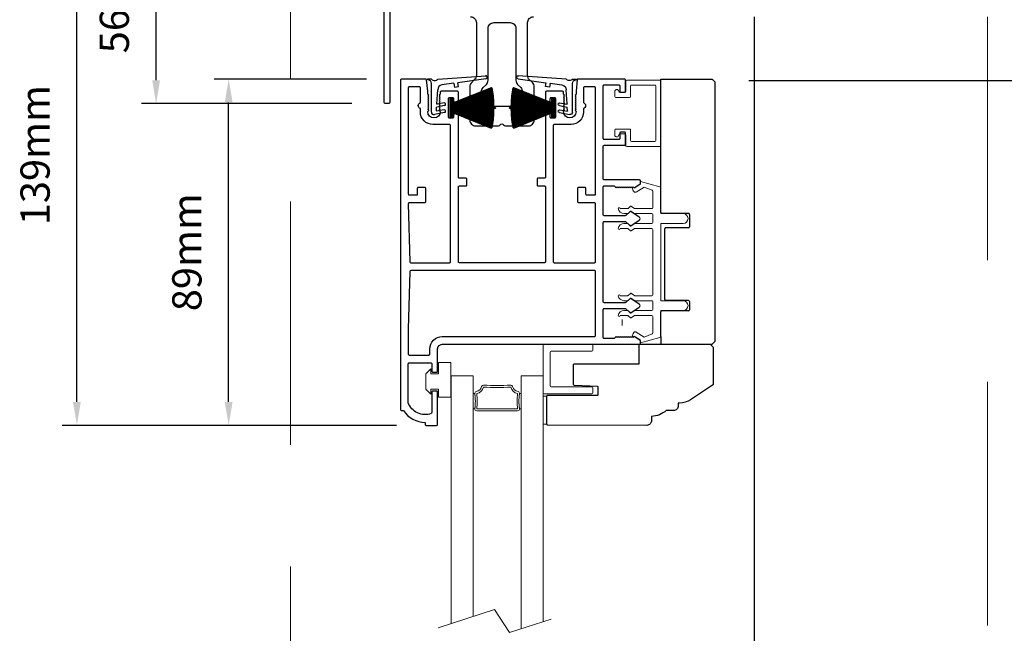
# Model space of a CAD drawing. Extents: x -10318 to 6203, y 3880 to 9300.
# Drawn here: x -9882 to -9629, y 4374 to 4532 of the extents above; entities that cross this region are included whole.
import ezdxf

# ---------------------------------------------------------------- set-up
doc = ezdxf.new("R2010")
doc.units = 0
doc.header["$LTSCALE"] = 250
doc.header["$MEASUREMENT"] = 0
doc.header["$PDMODE"] = 3
doc.header["$PDSIZE"] = -2
doc.linetypes.add('HIDDEN', pattern=[0.375, 0.25, -0.125])
doc.layers.get('0').update_dxf_attribs({"color": 5, "linetype": 'CONTINUOUS', "lineweight": 20})
doc.layers.get('DEFPOINTS').update_dxf_attribs({"color": 2, "linetype": 'CONTINUOUS'})
for name, color, linetype, lineweight in [('1', 1, 'CONTINUOUS', 13), ('2', 2, 'CONTINUOUS', 25), ('6', 6, 'CONTINUOUS', 5), ('Dimensions', 2, 'CONTINUOUS', 25), ('Pocket', 1, 'CONTINUOUS', 13)]:
    doc.layers.add(name, color=color, linetype=linetype, lineweight=lineweight)
for name, color, linetype in [('81020 DOOR PROFILE B', 90, 'CONTINUOUS'), ('81056 Sash', 255, 'CONTINUOUS'), ('81067 Glazing Stop', 255, 'CONTINUOUS'), ('81105 TOP TRACK', 51, 'CONTINUOUS'), ('81126 LONG JAMB CAP', 151, 'CONTINUOUS'), ('END CAP INTERLOCK', 101, 'CONTINUOUS'), ('LS-PW-032 POCKET JAMB TRIM', 35, 'CONTINUOUS'), ('PDF_Geometry', 7, 'CONTINUOUS')]:
    doc.layers.add(name, color=color, linetype=linetype)
doc.styles.add('ROMANS', font='romans')
doc.dimstyles.new('LWDEC', dxfattribs={"dimscale": 3, "dimtxt": 2.5, "dimasz": 2, "dimexe": 1.25, "dimexo": 3, "dimgap": 2, "dimtad": 1, "dimtoh": 1, "dimdec": 0, "dimzin": 11, "dimdsep": 46, "dimtxsty": 'ROMANS', "dimcen": 0, "dimdle": 1.5, "dimazin": 0, "dimtfac": 1, "dimtdec": 0, "dimtix": 1, "dimtmove": 0, "dimatfit": 3, "dimfxl": 0, "dimtzin": 0, "dimarcsym": 0})

# ---------------------------------------------------------------- blocks, each defined once
blk = doc.blocks.new('LS-PW-18 SASH')
for p, q in [((-0.6738, 0), (-0.6738, 0.5187)), ((-0.6738, 0.5187), (-0.6425, 0.55)), ((1.9749, 0.55), (-0.6425, 0.55)), ((1.9749, 0.55), (2.0063, 0.5187)), ((2.0063, 0), (2.0063, 0.5187)), ((0.6837, 0.28), (0.6837, 0.01)), ((0.6938, 0.29), (0.8187, 0.29)), ((0.8287, 0.28), (0.8287, 0.05)), ((1.5637, 0.28), (1.5637, 0.05)), ((1.5738, 0.29), (1.6587, 0.29)), ((1.6688, 0.28), (1.6688, 0.01)), ((0.6737, 0), (-0.6738, 0)), ((1.5537, 0.04), (0.8387, 0.04)), ((1.9284, 0), (1.6787, 0)), ((1.9284, 0), (2.0063, 0))]:
    blk.add_line(p, q)
for centre, start, end in [((0.6938, 0.28), 90, 180), ((0.8187, 0.28), 0, 90), ((1.5738, 0.28), 90, 180), ((1.6587, 0.28), 0, 90), ((0.6737, 0.01), 270, 0), ((0.8387, 0.05), 180, 270), ((1.5537, 0.05), 270, 0), ((1.6787, 0.01), 180, 270)]:
    blk.add_arc(centre, 0.01, start, end)
blk = doc.blocks.new('LS-PP-013 LARGE THERMAL BREAK')
for p, q in [((-0.1207, 1.252), (-0.3175, 1.3059)), ((-0.3175, 1.3059), (-0.3175, 1.286)), ((-0.4025, 1.24), (-0.3925, 1.25)), ((-0.4025, 1.24), (-0.3925, 1.2117)), ((-0.3925, 1.25), (-0.3825, 1.24)), ((-0.3825, 1.24), (-0.3222, 1.2775)), ((-0.3614, 1.1969), (-0.2791, 1.2481)), ((-0.2007, 1.2157), (-0.2791, 1.2481)), ((-0.1925, 1.04), (-0.1925, 1.2058)), ((-0.1125, 1.2421), (-0.1125, 0.98)), ((-0.5225, 1.03), (-0.4451, 1.03)), ((-0.4194, 1.0533), (-0.4451, 1.03)), ((-0.4194, 1.0033), (-0.4451, 0.98)), ((-0.377, 1.03), (-0.4133, 1.0538)), ((-0.377, 0.98), (-0.4133, 1.0038)), ((-0.377, 1.03), (-0.2025, 1.03)), ((-0.4844, 0.98), (-0.4451, 0.98)), ((-0.377, 0.98), (-0.2025, 0.98)), ((-0.1925, 0.97), (-0.1925, 0.89)), ((-0.1925, 0.97), (-0.1925, 0.89)), ((-0.1125, 0.98), (0.1125, 0.98)), ((-0.5225, 0.83), (-0.4495, 0.83)), ((-0.4844, 0.88), (-0.4495, 0.88)), ((-0.4199, 0.8563), (-0.4427, 0.8773)), ((-0.4199, 0.8063), (-0.4427, 0.8273)), ((-0.3795, 0.8784), (-0.4139, 0.8558)), ((-0.3795, 0.8284), (-0.4139, 0.8058)), ((-0.374, 0.88), (-0.2025, 0.88)), ((-0.374, 0.83), (-0.2025, 0.83)), ((-0.1925, 0.82), (-0.1925, 0.16)), ((-0.1925, 0.82), (-0.1925, 0.16)), ((-0.1125, 0.88), (-0.1125, 0.1)), ((-0.1125, 0.88), (0.1125, 0.88)), ((-0.5225, 0.15), (-0.4451, 0.15)), ((-0.4844, 0.1), (-0.4451, 0.1)), ((-0.4194, 0.1733), (-0.4451, 0.15)), ((-0.4194, 0.1233), (-0.4451, 0.1)), ((-0.377, 0.15), (-0.4133, 0.1738)), ((-0.377, 0.1), (-0.4133, 0.1238)), ((-0.377, 0.15), (-0.2025, 0.15)), ((-0.377, 0.1), (-0.2025, 0.1)), ((-0.1125, 0.1), (0.1125, 0.1)), ((-0.4844, 0), (-0.4495, 0)), ((-0.374, 0), (-0.2025, 0)), ((-0.1925, 0.09), (-0.1925, 0.01)), ((-0.1125, 0), (-0.1125, -0.2621)), ((-0.1125, 0), (0.1125, 0)), ((-0.5225, -0.05), (-0.4495, -0.05)), ((-0.4199, -0.0237), (-0.4427, -0.0027)), ((-0.4199, -0.0737), (-0.4427, -0.0527)), ((-0.3795, -0.0016), (-0.4139, -0.0242)), ((-0.3795, -0.0516), (-0.4139, -0.0742)), ((-0.374, -0.05), (-0.2025, -0.05)), ((-0.1925, -0.06), (-0.1925, -0.2258)), ((-0.4025, -0.26), (-0.3925, -0.2317)), ((-0.4025, -0.26), (-0.3925, -0.27)), ((-0.3925, -0.27), (-0.3825, -0.26)), ((-0.3825, -0.26), (-0.3222, -0.2975)), ((-0.3614, -0.2169), (-0.2791, -0.2681)), ((-0.1207, -0.272), (-0.3175, -0.3259)), ((-0.2007, -0.2357), (-0.2791, -0.2681)), ((-0.3175, -0.3259), (-0.3175, -0.306))]:
    blk.add_line(p, q)
for centre, radius, start, end in [((-0.3699, 1.2197), 0.024, 199.47398, 307.448), ((-0.3699, 1.2197), 0.024, 116.37143, 121.9719), ((-0.3275, 1.286), 0.01, 301.90972, 0), ((-0.2025, 1.2058), 0.01, 0, 79.70144), ((-0.1225, 1.2421), 0.01, 360, 79.70144), ((-0.5325, 1.03), 0.01, 0, 180), ((-0.4835, 1.0398), 0.0598, 189.43616, 270.8596), ((-0.416, 1.0496), 0.005, 57.32777, 131.98721), ((-0.416, 0.9996), 0.005, 57.32777, 131.98721), ((-0.2025, 1.04), 0.01, 270, 360), ((-0.2025, 0.97), 0.01, 0, 90), ((0.1125, 0.93), 0.05, 270, 90), ((-0.4835, 0.8202), 0.0598, 89.1404, 170.56384), ((-0.5325, 0.83), 0.01, 180, 0), ((-0.4495, 0.87), 0.01, 47.16274, 90), ((-0.4495, 0.82), 0.01, 47.16274, 90), ((-0.4166, 0.86), 0.005, 228.01279, 302.67223), ((-0.4166, 0.81), 0.005, 228.01279, 302.67223), ((-0.374, 0.87), 0.01, 90, 123.25538), ((-0.374, 0.82), 0.01, 90, 123.25538), ((-0.2025, 0.89), 0.01, 270, 0), ((-0.2025, 0.82), 0.01, 0, 90), ((-0.5325, 0.15), 0.01, 0, 180), ((-0.4835, 0.1598), 0.0598, 189.43616, 270.8596), ((-0.416, 0.1696), 0.005, 57.32777, 131.98721), ((-0.416, 0.1196), 0.005, 57.32777, 131.98721), ((-0.2025, 0.16), 0.01, 270, 360), ((-0.2025, 0.09), 0.01, 0, 90), ((0.1125, 0.05), 0.05, 270, 90), ((-0.4835, -0.0598), 0.0598, 89.1404, 170.56384), ((-0.4495, -0.01), 0.01, 47.16274, 90), ((-0.2025, 0.01), 0.01, 270, 0), ((-0.5325, -0.05), 0.01, 180, 0), ((-0.4495, -0.06), 0.01, 47.16274, 90), ((-0.4166, -0.02), 0.005, 228.01279, 302.67223), ((-0.4166, -0.07), 0.005, 228.01279, 302.67223), ((-0.374, -0.01), 0.01, 90, 123.25538), ((-0.374, -0.06), 0.01, 90, 123.25538), ((-0.2025, -0.06), 0.01, 0, 90), ((-0.3699, -0.2397), 0.024, 52.552, 160.52602), ((-0.3699, -0.2397), 0.024, 238.0281, 243.62857), ((-0.3275, -0.306), 0.01, 0, 58.09028), ((-0.2025, -0.2258), 0.01, 280.29856, 0), ((-0.1225, -0.2621), 0.01, 280.29856, 360)]:
    blk.add_arc(centre, radius, start, end)
blk = doc.blocks.new('LS-PR-001 GLAZING RUBBER')
for p, q in [((-0.1425, 0.32), (-0.1925, 0.27)), ((-0.1425, 0.27), (-0.1425, 0.32)), ((-0.0625, 0.27), (-0.0625, 0.35)), ((0.0625, 0.35), (-0.0625, 0.35)), ((0.0625, 0.35), (0.0625, 0)), ((-0.1925, 0.115), (-0.1925, 0.27)), ((-0.0625, 0.27), (-0.1425, 0.27)), ((-0.1425, 0.065), (-0.1925, 0.115)), ((-0.1425, 0.065), (-0.1425, 0.115)), ((-0.0625, 0.115), (-0.1425, 0.115)), ((-0.0625, 0), (-0.0625, 0.115)), ((0.0625, 0), (-0.0625, 0))]:
    blk.add_line(p, q)
blk = doc.blocks.new('LS-PP-015 GLASS THERMAL BREAK')
for p, q in [((-0.24, 0.5), (0.24, 0.5)), ((-0.25, 0.49), (-0.25, 0.01)), ((-0.18, 0.42), (-0.18, 0.08)), ((-0.17, 0.43), (0.24, 0.43)), ((0.25, 0.49), (0.25, 0.44)), ((-0.24, 0), (0.24, 0)), ((-0.17, 0.07), (0.24, 0.07)), ((0.25, 0.06), (0.25, 0.01))]:
    blk.add_line(p, q)
for centre, start, end in [((-0.24, 0.49), 90, 180), ((0.24, 0.49), 0, 90), ((-0.17, 0.42), 90, 180), ((0.24, 0.44), 270, 0), ((-0.24, 0.01), 180, 270), ((-0.17, 0.08), 180, 270), ((0.24, 0.06), 0, 90), ((0.24, 0.01), 270, 0)]:
    blk.add_arc(centre, 0.01, start, end)
blk = doc.blocks.new('LS-PP-014 SMALL THERMAL BREAK')
for p, q in [((-0.1775, 0.66), (-0.1775, 0.555)), ((-0.1675, 0.67), (0.1675, 0.67)), ((-0.1275, 0.61), (-0.1275, 0.505)), ((-0.1175, 0.62), (0.1175, 0.62)), ((0.1275, 0.61), (0.1275, 0.06)), ((0.1775, 0.66), (0.1775, 0.01)), ((-0.2875, 0.555), (-0.2875, 0.505)), ((-0.2375, 0.545), (-0.1875, 0.545)), ((-0.2275, 0.545), (-0.1875, 0.545)), ((-0.2775, 0.495), (-0.1375, 0.495)), ((-0.2875, 0.115), (-0.2875, 0.165)), ((-0.2775, 0.175), (-0.1375, 0.175)), ((-0.2375, 0.125), (-0.1875, 0.125)), ((-0.2275, 0.125), (-0.1875, 0.125)), ((-0.1775, 0.01), (-0.1775, 0.115)), ((-0.1275, 0.06), (-0.1275, 0.165)), ((-0.1675, 0), (0.1675, 0)), ((-0.1175, 0.05), (0.1175, 0.05))]:
    blk.add_line(p, q)
for centre, radius, start, end in [((-0.1675, 0.66), 0.01, 90, 180), ((-0.1175, 0.61), 0.01, 90, 180), ((0.1175, 0.61), 0.01, 0, 90), ((0.1675, 0.66), 0.01, 360, 90), ((-0.2675, 0.555), 0.02, 0, 180), ((-0.2775, 0.505), 0.01, 180, 270), ((-0.2375, 0.555), 0.01, 180, 270), ((-0.1875, 0.555), 0.01, 270, 360), ((-0.1375, 0.505), 0.01, 270, 0), ((-0.2775, 0.165), 0.01, 90, 180), ((-0.2675, 0.115), 0.02, 180, 0), ((-0.2375, 0.115), 0.01, 90, 180), ((-0.1875, 0.115), 0.01, 0, 90), ((-0.1375, 0.165), 0.01, 0, 90), ((-0.1675, 0.01), 0.01, 180, 270), ((-0.1175, 0.06), 0.01, 180, 270), ((0.1175, 0.06), 0.01, 270, 0), ((0.1675, 0.01), 0.01, 270, 360)]:
    blk.add_arc(centre, radius, start, end)
blk = doc.blocks.new('LS-PR-003 TOP OVERLAP SEAL')
for p, q in [((-0.025, 0.3347), (-0.062, 0.3347)), ((0.04, 0.3347), (0.5239, 0.3673)), ((0.5239, 0.3373), (0.2434, 0.2981)), ((-0.025, 0), (-0.025, 0.2887)), ((0.0298, 0.0841), (0.0383, 0.2266)), ((0.1998, 0.292), (0.0814, 0.2755)), ((0.2021, 0.2903), (0.2073, 0.2527)), ((0.2073, 0.2527), (0.2469, 0.2582)), ((0.2469, 0.2582), (0.2417, 0.2958)), ((0.0255, 0.0127), (0.0277, 0.0491)), ((0.1033, 0.0253), (0.0279, 0.0106)), ((0.1076, 0.0662), (0.0293, 0.0509)), ((0.1033, 0.0959), (0.0322, 0.0821)), ((0.1076, -0.0045), (0.0048, -0.0245))]:
    blk.add_line(p, q)
for centre, radius, start, end in [((-0.0617, 0.3314), 0.00335, 95.26247, 260.49288), ((-0.0644, 0.2887), 0.0394, 0, 86.9009), ((0.0075, 0.3621), 0.0425, 220.11856, 319.88144), ((0.5239, 0.3523), 0.015, 270, 97.70951), ((0.0883, 0.2259), 0.05, 97.95819, 179.2811), ((0.2001, 0.29), 0.002, 7.95819, 97.95819), ((0.2436, 0.2961), 0.002, 97.95819, 187.95819), ((0, 0), 0.025, 179.80842, 281.03647), ((0.0275, 0.0125), 0.002, 176.58086, 281.03647), ((0.0297, 0.049), 0.002, 101.03647, 176.58086), ((0.0318, 0.084), 0.002, 176.58086, 281.03647), ((0.1033, 0.0808), 0.0152, 286.41098, 90), ((0.1033, 0.0101), 0.0152, 286.41098, 90)]:
    blk.add_arc(centre, radius, start, end)
blk = doc.blocks.new('*D969')
at = {"layer": '2', "color": 0, "lineweight": -2}
for p, q in [((-9792.82, 4516.45), (-9831.92, 4516.45)), ((-9828.17, 4433.55), (-9828.17, 4510.45)), ((-9786.47, 4427.55), (-9831.92, 4427.55))]:
    blk.add_line(p, q, dxfattribs=at)
at = {"layer": '2', "color": 0}
for points in [[(-9829.17, 4510.45), (-9827.17, 4510.45), (-9828.17, 4516.45)], [(-9829.17, 4433.55), (-9827.17, 4433.55), (-9828.17, 4427.55)]]:
    blk.add_solid(points, dxfattribs=at)
at = {"layer": 'DEFPOINTS', "color": 0}
for p in [(-9828.17, 4516.45), (-9783.82, 4516.45), (-9777.47, 4427.55)]:
    blk.add_point(p, dxfattribs=at)
at = {"layer": '2', "color": 0, "insert": (-9837.92, 4472), "char_height": 7.5, "attachment_point": 5, "rotation": 90, "style": 'ROMANS'}
blk.add_mtext('89mm', dxfattribs=at)
blk = doc.blocks.new('*D970')
at = {"layer": '2', "color": 0, "lineweight": -2}
for p, q in [((-9796.54, 4566.27), (-9850.54, 4566.27)), ((-9846.79, 4516.16), (-9846.79, 4560.27)), ((-9796.54, 4510.16), (-9850.54, 4510.16))]:
    blk.add_line(p, q, dxfattribs=at)
at = {"layer": '2', "color": 0}
for points in [[(-9847.79, 4560.27), (-9845.79, 4560.27), (-9846.79, 4566.27)], [(-9847.79, 4516.16), (-9845.79, 4516.16), (-9846.79, 4510.16)]]:
    blk.add_solid(points, dxfattribs=at)
at = {"layer": 'DEFPOINTS', "color": 0}
for p in [(-9846.79, 4566.27), (-9787.54, 4566.27), (-9787.54, 4510.16)]:
    blk.add_point(p, dxfattribs=at)
at = {"layer": '2', "color": 0, "insert": (-9856.54, 4538.22), "char_height": 7.5, "attachment_point": 5, "rotation": 90, "style": 'ROMANS'}
blk.add_mtext('56mm', dxfattribs=at)
blk = doc.blocks.new('*D972')
at = {"layer": '2', "color": 0, "lineweight": -2}
for p, q in [((-9796.29, 4566.27), (-9870.87, 4566.27)), ((-9867.12, 4433.55), (-9867.12, 4560.27)), ((-9785.14, 4427.55), (-9870.87, 4427.55))]:
    blk.add_line(p, q, dxfattribs=at)
at = {"layer": '2', "color": 0}
for points in [[(-9868.12, 4560.27), (-9866.12, 4560.27), (-9867.12, 4566.27)], [(-9868.12, 4433.55), (-9866.12, 4433.55), (-9867.12, 4427.55)]]:
    blk.add_solid(points, dxfattribs=at)
at = {"layer": 'DEFPOINTS', "color": 0}
for p in [(-9867.12, 4566.27), (-9787.29, 4566.27), (-9776.14, 4427.55)]:
    blk.add_point(p, dxfattribs=at)
at = {"layer": '2', "color": 0, "insert": (-9876.87, 4496.91), "char_height": 7.5, "attachment_point": 5, "rotation": 90, "style": 'ROMANS'}
blk.add_mtext('139mm', dxfattribs=at)
blk = doc.blocks.new('*D975')
at = {"layer": '2', "color": 0, "lineweight": -2}
for p, q in [((-9551.65, 4538.45), (-9551.65, 4544.45)), ((-9590.77, 4532.45), (-9547.9, 4532.45)), ((-9551.65, 4516.05), (-9551.65, 4532.45)), ((-9694.71, 4516.05), (-9547.9, 4516.05)), ((-9551.65, 4510.05), (-9551.65, 4504.05))]:
    blk.add_line(p, q, dxfattribs=at)
at = {"layer": '2', "color": 0}
for points in [[(-9552.65, 4538.45), (-9550.65, 4538.45), (-9551.65, 4532.45)], [(-9552.65, 4510.05), (-9550.65, 4510.05), (-9551.65, 4516.05)]]:
    blk.add_solid(points, dxfattribs=at)
at = {"layer": 'DEFPOINTS', "color": 0}
for p in [(-9599.77, 4532.45), (-9551.65, 4532.45), (-9703.71, 4516.05)]:
    blk.add_point(p, dxfattribs=at)
at = {"layer": '2', "color": 0, "insert": (-9561.4, 4524.25), "char_height": 7.5, "attachment_point": 5, "rotation": 90, "style": 'ROMANS'}
blk.add_mtext('16mm', dxfattribs=at)
blk = doc.blocks.new('*D977')
at = {"layer": '2', "color": 0, "lineweight": -2}
for p, q in [((-9597.12, 4566.1), (-9458.98, 4566.1)), ((-9462.73, 4191.72), (-9462.73, 4560.1)), ((-9710.21, 4185.72), (-9458.98, 4185.72))]:
    blk.add_line(p, q, dxfattribs=at)
at = {"layer": '2', "color": 0}
for points in [[(-9463.73, 4560.1), (-9461.73, 4560.1), (-9462.73, 4566.1)], [(-9463.73, 4191.72), (-9461.73, 4191.72), (-9462.73, 4185.72)]]:
    blk.add_solid(points, dxfattribs=at)
at = {"layer": 'DEFPOINTS', "color": 0}
for p in [(-9606.12, 4566.1), (-9462.73, 4566.1), (-9719.21, 4185.72)]:
    blk.add_point(p, dxfattribs=at)
at = {"layer": '2', "color": 0, "insert": (-9473.73, 4380.01), "char_height": 7.5, "attachment_point": 5, "rotation": 90, "style": 'ROMANS'}
blk.add_mtext('System Height', dxfattribs=at)
blk = doc.blocks.new('*D978')
at = {"layer": '2', "color": 0, "lineweight": -2}
for p, q in [((-9590.77, 4578.8), (-9425.49, 4578.8)), ((-9429.24, 4179.02), (-9429.24, 4572.8)), ((-9648.39, 4173.02), (-9425.49, 4173.02))]:
    blk.add_line(p, q, dxfattribs=at)
at = {"layer": '2', "color": 0}
for points in [[(-9430.24, 4572.8), (-9428.24, 4572.8), (-9429.24, 4578.8)], [(-9430.24, 4179.02), (-9428.24, 4179.02), (-9429.24, 4173.02)]]:
    blk.add_solid(points, dxfattribs=at)
at = {"layer": 'DEFPOINTS', "color": 0}
for p in [(-9599.77, 4578.8), (-9429.24, 4578.8), (-9657.39, 4173.02)]:
    blk.add_point(p, dxfattribs=at)
at = {"layer": '2', "color": 0, "insert": (-9440.24, 4380.1), "char_height": 7.5, "attachment_point": 5, "rotation": 90, "style": 'ROMANS'}
blk.add_mtext('Rough Opening', dxfattribs=at)
blk = doc.blocks.new('pile')
at = {"layer": 'PDF_Geometry', "color": 7, "lineweight": 50}
blk.add_lwpolyline([(7.42, 15.41), (6.9, 15.41), (6.9, 15.92), (6.85, 15.92), (6.85, 15.41), (6.34, 15.41), (5.83, 15.4), (5.32, 15.37), (4.81, 15.34), (4.3, 15.29), (3.79, 15.24), (3.29, 15.17), (2.78, 15.09), (2.28, 15.02), (1.78, 14.91), (5.78, 5.02), (4.53, 5.02), (4.53, 4.41), (9.23, 4.41), (9.23, 5.02), (7.98, 5.02), (11.98, 14.91), (11.48, 15.02), (10.98, 15.09), (10.47, 15.17), (9.97, 15.24), (9.46, 15.29), (8.95, 15.34), (8.44, 15.37), (7.93, 15.4)], close=True, dxfattribs=at)
at = {"layer": 'PDF_Geometry', "color": 8, "lineweight": 18}
for points in [[(3.23, 11.33), (3.23, 15.16)], [(3.39, 10.94), (3.39, 15.18)], [(3.54, 10.55), (3.54, 15.19)], [(3.7, 10.16), (3.7, 15.22)], [(3.86, 9.76), (3.86, 15.24)], [(4.02, 9.37), (4.02, 15.26)], [(4.18, 8.97), (4.18, 15.27)], [(4.34, 8.58), (4.34, 15.3)], [(4.5, 8.18), (4.5, 15.3)], [(4.66, 7.79), (4.66, 15.32)], [(4.81, 7.4), (4.81, 15.33)], [(4.97, 7.01), (4.97, 15.34)], [(5.13, 6.62), (5.13, 15.36)], [(5.29, 6.23), (5.29, 15.36)], [(5.45, 5.83), (5.45, 15.37)], [(5.61, 5.44), (5.61, 15.39)], [(5.77, 5.05), (5.77, 15.39)], [(5.93, 5.02), (5.93, 15.4)], [(6.08, 5.02), (6.08, 15.4)], [(6.24, 5.02), (6.24, 15.4)], [(6.4, 5.02), (6.4, 15.41)], [(6.56, 5.02), (6.56, 15.41)], [(6.72, 5.02), (6.72, 15.41)], [(6.88, 5.02), (6.88, 15.41)], [(7.04, 5.02), (7.04, 15.41)], [(7.2, 5.02), (7.2, 15.41)], [(7.35, 5.02), (7.35, 15.41)], [(7.51, 5.02), (7.51, 15.4)], [(7.67, 5.02), (7.67, 15.4)], [(7.83, 5.02), (7.83, 15.4)], [(7.99, 5.05), (7.99, 15.39)], [(8.15, 5.44), (8.15, 15.39)], [(8.31, 5.83), (8.31, 15.37)], [(8.47, 6.23), (8.47, 15.36)], [(8.62, 6.62), (8.62, 15.36)], [(8.78, 7.01), (8.78, 15.34)], [(8.94, 7.4), (8.94, 15.33)], [(9.1, 7.79), (9.1, 15.32)], [(9.26, 8.18), (9.26, 15.3)], [(9.42, 8.58), (9.42, 15.3)], [(9.58, 8.97), (9.58, 15.27)], [(9.74, 9.37), (9.74, 15.26)], [(9.89, 9.76), (9.89, 15.24)], [(10.05, 10.16), (10.05, 15.22)], [(10.21, 10.55), (10.21, 15.19)], [(10.37, 10.94), (10.37, 15.18)], [(10.53, 11.33), (10.53, 15.16)], [(1.8, 14.86), (1.8, 14.92)], [(1.96, 14.47), (1.96, 14.95)], [(2.12, 14.08), (2.12, 14.97)], [(2.27, 13.69), (2.27, 15.01)], [(2.43, 13.3), (2.43, 15.03)], [(2.59, 12.91), (2.59, 15.06)], [(2.75, 12.51), (2.75, 15.08)], [(2.91, 12.12), (2.91, 15.11)], [(3.07, 11.73), (3.07, 15.14)], [(10.69, 11.73), (10.69, 15.14)], [(10.85, 12.12), (10.85, 15.11)], [(11.01, 12.51), (11.01, 15.08)], [(11.16, 12.91), (11.16, 15.06)], [(11.32, 13.3), (11.32, 15.03)], [(11.48, 13.69), (11.48, 15.01)], [(11.65, 14.08), (11.65, 14.97)], [(11.8, 14.47), (11.8, 14.95)], [(11.96, 14.86), (11.96, 14.92)]]:
    blk.add_lwpolyline(points, dxfattribs=at)
at = {"layer": 'PDF_Geometry', "color": 7, "lineweight": 25}
for points in [[(6.85, 15.41), (6.9, 15.41)], [(5.78, 5.02), (7.98, 5.02)]]:
    blk.add_lwpolyline(points, dxfattribs=at)
at = {"layer": 'PDF_Geometry', "color": 7, "lineweight": 18}
for points in [[(4.53, 4.7), (4.81, 4.41), (5.41, 5.02)], [(4.53, 4.52), (4.63, 4.41), (5.23, 5.02)], [(4.53, 4.44), (4.54, 4.41), (5.14, 5.02)], [(4.53, 4.49), (5.05, 5.02)], [(4.53, 4.58), (4.96, 5.02)], [(4.53, 4.68), (4.87, 5.02)], [(4.53, 4.76), (4.79, 5.02)], [(4.53, 4.85), (4.69, 5.02)], [(4.53, 4.95), (4.6, 5.02)], [(5.08, 4.41), (4.53, 4.97)], [(5, 4.41), (4.53, 4.88)], [(4.9, 4.41), (4.53, 4.8)], [(4.73, 4.41), (4.53, 4.62)], [(5.18, 4.41), (4.57, 5.02)], [(5.27, 4.41), (4.67, 5.02)], [(4.72, 4.41), (5.32, 5.02)], [(5.35, 4.41), (4.75, 5.02)], [(5.45, 4.41), (4.85, 5.02)], [(4.9, 4.41), (5.5, 5.02)], [(4.94, 5.02), (5.53, 4.41), (6.13, 5.02)], [(4.99, 4.41), (5.59, 5.02)], [(5.02, 5.02), (5.62, 4.41), (6.22, 5.02)], [(5.07, 4.41), (5.68, 5.02)], [(5.12, 5.02), (5.71, 4.41), (6.31, 5.02)], [(5.17, 4.41), (5.77, 5.02)], [(5.2, 5.02), (5.8, 4.41), (6.39, 5.02)], [(5.26, 4.41), (5.86, 5.02)], [(5.9, 4.41), (5.29, 5.02)], [(5.34, 4.41), (5.95, 5.02)], [(5.38, 5.02), (5.98, 4.41), (6.57, 5.02)], [(5.44, 4.41), (6.04, 5.02)], [(6.07, 4.41), (5.47, 5.02)], [(6.17, 4.41), (5.56, 5.02)], [(6.25, 4.41), (5.65, 5.02)], [(6.34, 4.41), (5.74, 5.02)], [(6.44, 4.41), (5.84, 5.02)], [(5.89, 4.41), (6.49, 5.02)], [(6.52, 4.41), (5.92, 5.02)], [(6.61, 4.41), (6.01, 5.02)], [(6.06, 4.41), (6.67, 5.02)], [(6.11, 5.02), (6.7, 4.41), (7.3, 5.02)], [(6.16, 4.41), (6.76, 5.02)], [(6.79, 4.41), (6.19, 5.02)], [(6.24, 4.41), (6.84, 5.02)], [(6.28, 5.02), (6.88, 4.41), (7.48, 5.02)], [(6.34, 4.41), (6.94, 5.02)], [(6.37, 5.02), (6.97, 4.41), (7.56, 5.02)], [(6.43, 4.41), (7.03, 5.02)], [(6.46, 5.02), (7.06, 4.41), (7.66, 5.02)], [(6.51, 4.41), (7.11, 5.02)], [(6.55, 5.02), (7.15, 4.41), (7.74, 5.02)], [(6.61, 4.41), (7.21, 5.02)], [(7.24, 4.41), (6.64, 5.02)], [(6.73, 5.02), (7.33, 4.41), (7.92, 5.02)], [(6.78, 4.41), (7.39, 5.02)], [(7.42, 4.41), (6.82, 5.02)], [(7.51, 4.41), (6.91, 5.02)], [(7.6, 4.41), (7, 5.02)], [(7.69, 4.41), (7.09, 5.02)], [(7.78, 4.41), (7.18, 5.02)], [(7.23, 4.41), (7.83, 5.02)], [(7.87, 4.41), (7.27, 5.02)], [(7.96, 4.41), (7.36, 5.02)], [(7.41, 4.41), (8.01, 5.02)], [(7.45, 5.02), (8.05, 4.41), (8.65, 5.02)], [(7.5, 4.41), (8.11, 5.02)], [(8.14, 4.41), (7.54, 5.02)], [(7.59, 4.41), (8.2, 5.02)], [(7.63, 5.02), (8.22, 4.41), (8.83, 5.02)], [(7.68, 4.41), (8.28, 5.02)], [(7.72, 5.02), (8.32, 4.41), (8.91, 5.02)], [(7.78, 4.41), (8.38, 5.02)], [(8.41, 4.41), (7.81, 5.02)], [(7.86, 4.41), (8.47, 5.02)], [(7.89, 5.02), (8.49, 4.41), (9.09, 5.02)], [(7.95, 4.41), (8.55, 5.02)], [(8.59, 4.41), (7.99, 5.02)], [(8.68, 4.41), (8.07, 5.02)], [(8.13, 4.41), (8.73, 5.02)], [(8.77, 4.41), (8.16, 5.02)], [(8.86, 4.41), (8.26, 5.02)], [(8.95, 4.41), (8.35, 5.02)], [(8.4, 4.41), (9, 5.02)], [(9.04, 4.41), (8.44, 5.02)], [(9.13, 4.41), (8.53, 5.02)], [(8.58, 4.41), (9.18, 5.02)], [(8.62, 5.02), (9.21, 4.41), (9.23, 4.44)], [(8.67, 4.41), (9.23, 4.97)], [(9.23, 4.49), (8.71, 5.02)], [(8.76, 4.41), (9.23, 4.88)], [(9.23, 4.58), (8.8, 5.02)], [(8.85, 4.41), (9.23, 4.8)], [(9.23, 4.68), (8.88, 5.02)], [(8.94, 4.41), (9.23, 4.7)], [(9.23, 4.76), (8.98, 5.02)], [(9.03, 4.41), (9.23, 4.62)], [(9.23, 4.85), (9.06, 5.02)], [(9.12, 4.41), (9.23, 4.52)], [(9.23, 4.95), (9.16, 5.02)]]:
    blk.add_lwpolyline(points, dxfattribs=at)
at = {"layer": 'PDF_Geometry', "color": 7, "lineweight": 25}
blk.add_lwpolyline([(9.23, 5.02), (9.23, 4.41), (4.53, 4.41), (4.53, 5.02)], close=True, dxfattribs=at)

msp = doc.modelspace()

# ---------------------------------------------------------------- linework, layer by layer
msp.add_line((-9727.21, 4453.15), (-9727.21, 4454.68))
for points in [[(-9764.96, 4432.33, 0.021713), (-9764.9, 4432.92, 0.015514), (-9764.87, 4433.75, 0.015514), (-9764.9, 4434.57, 0.021713), (-9764.96, 4435.16, 0.07601), (-9765.1, 4435.69, 0.241088), (-9765.17, 4435.75), (-9765.42, 4435.75), (-9765.42, 4431.75), (-9765.17, 4431.75, 0.248457), (-9765.1, 4431.8, 0.078354)], [(-9753.6, 4432.33, -0.021713), (-9753.66, 4432.92, -0.015514), (-9753.69, 4433.75, -0.015514), (-9753.66, 4434.57, -0.021713), (-9753.6, 4435.16, -0.07601), (-9753.46, 4435.69, -0.241088), (-9753.39, 4435.75), (-9753.14, 4435.75), (-9753.14, 4431.75), (-9753.39, 4431.75, -0.248457), (-9753.46, 4431.8, -0.078354)]]:
    msp.add_lwpolyline(points, format="xyb", close=True)
msp.add_lwpolyline([(-9774.43, 4375.56), (-9759.92, 4380.3), (-9756.12, 4374.32), (-9745.42, 4377.81)])
at = {"layer": '1'}
for points in [[(-9765.42, 4378.5), (-9765.42, 4440.25), (-9771.12, 4440.25), (-9771.12, 4376.64)], [(-9747.44, 4377.15), (-9747.44, 4440.25), (-9753.14, 4440.25), (-9753.14, 4375.29)]]:
    msp.add_lwpolyline(points, dxfattribs=at)
msp.add_lwpolyline([(-9764.87, 4433.75, -0.039487), (-9765.02, 4431.85, 0.461245), (-9764.53, 4431.27), (-9754.03, 4431.27, 0.461245), (-9753.54, 4431.85, -0.039487), (-9753.69, 4433.75, -0.039487), (-9753.54, 4435.64, 0.400248), (-9753.93, 4436.21, -0.282264), (-9755.3, 4437.5, 0.354809), (-9755.81, 4437.87, -0.028808), (-9762.75, 4437.87, 0.354809), (-9763.26, 4437.5, -0.282264), (-9764.63, 4436.21, 0.400248), (-9765.02, 4435.64, -0.014838), (-9764.93, 4434.93)], format="xyb", dxfattribs=at)
msp.add_lwpolyline([(-9764.53, 4431.77), (-9754.03, 4431.77, -0.079097), (-9754.03, 4435.72, -0.282264), (-9755.78, 4437.37, -0.028808), (-9762.78, 4437.37, -0.282264), (-9764.53, 4435.72, -0.079097)], format="xyb", close=True, dxfattribs=at)
at = {"layer": '6'}
msp.add_lwpolyline([(-9746.54, 4435.06), (-9747.44, 4435.03), (-9747.44, 4427.81), (-9746.54, 4427.83)], close=True, dxfattribs=at)
at = {"layer": '81020 DOOR PROFILE B'}
for points in [[(-9726.57, 4499.45, 0.414214), (-9726.32, 4499.7), (-9726.32, 4502.6, 0.414214), (-9726.57, 4502.85), (-9727.57, 4502.85, 0.414214), (-9727.82, 4502.6), (-9727.82, 4501.2, -0.414214), (-9728.07, 4500.95), (-9731.79, 4500.95, -0.414214), (-9732.04, 4501.2), (-9732.04, 4514.7, -0.414214), (-9731.79, 4514.95), (-9728.07, 4514.95, -0.414214), (-9727.82, 4514.7), (-9727.82, 4513.3, 0.414214), (-9727.57, 4513.05), (-9726.57, 4513.05, 0.414214), (-9726.32, 4513.3), (-9726.32, 4516.2, 0.414214), (-9726.57, 4516.45), (-9738.5, 4516.45, 0.384866), (-9738.74, 4516.23), (-9739.04, 4513.31), (-9739.04, 4512.6), (-9739.29, 4512.35), (-9739.04, 4512.1), (-9739.29, 4511.85), (-9739.04, 4511.6), (-9739.29, 4511.35), (-9739.04, 4511.1), (-9739.29, 4510.85), (-9739.04, 4510.6), (-9739.29, 4510.35), (-9739.04, 4510.1), (-9739.29, 4509.85), (-9739.04, 4509.6), (-9739.29, 4509.35), (-9739.04, 4509.1), (-9739.29, 4508.85), (-9739.04, 4508.6), (-9739.29, 4508.35), (-9739.04, 4508.1, -1), (-9742.24, 4508.1), (-9741.99, 4508.35), (-9742.24, 4508.6), (-9741.99, 4508.85), (-9742.24, 4509.1), (-9741.99, 4509.35), (-9742.24, 4509.6), (-9741.99, 4509.85), (-9742.24, 4510.1), (-9741.99, 4510.35), (-9742.24, 4510.6), (-9741.99, 4510.85), (-9742.24, 4511.1), (-9741.99, 4511.35), (-9742.24, 4511.6), (-9741.99, 4511.85), (-9742.24, 4512.1), (-9741.99, 4512.35), (-9742.24, 4512.6), (-9742.24, 4513.06, 0.414214), (-9742.49, 4513.31), (-9746.63, 4513.31, 0.414214), (-9746.88, 4513.06), (-9746.88, 4510.86, 0.414214), (-9746.63, 4510.61), (-9745.89, 4510.61, 0.414214), (-9745.64, 4510.86), (-9745.64, 4511.46, -0.414214), (-9745.39, 4511.71), (-9744.59, 4511.71, -0.414214), (-9744.34, 4511.46), (-9744.34, 4506.65, -0.414214), (-9744.59, 4506.4), (-9745.39, 4506.4, -0.414214), (-9745.64, 4506.65), (-9745.64, 4507.25, 0.414214), (-9745.89, 4507.5), (-9746.63, 4507.5, 0.414214), (-9746.88, 4507.25), (-9746.88, 4491.25, -0.414214), (-9747.13, 4491), (-9748.79, 4491, 0.414214), (-9749.04, 4490.75), (-9749.04, 4489.25, 0.414214), (-9748.79, 4489), (-9747.13, 4489, -0.414214), (-9746.88, 4488.75), (-9746.88, 4469.55, -0.414214), (-9747.13, 4469.3), (-9768.98, 4469.3, -0.414214), (-9769.23, 4469.55), (-9769.23, 4488.75, -0.414214), (-9768.98, 4489), (-9767.32, 4489, 0.414214), (-9767.07, 4489.25), (-9767.07, 4490.75, 0.414214), (-9767.32, 4491), (-9768.98, 4491, -0.414214), (-9769.23, 4491.25), (-9769.23, 4507.25, 0.414214), (-9769.48, 4507.5), (-9770.23, 4507.5, 0.414214), (-9770.48, 4507.25), (-9770.48, 4506.65, -0.414214), (-9770.73, 4506.4), (-9771.53, 4506.4, -0.414214), (-9771.78, 4506.65), (-9771.78, 4511.46, -0.414214), (-9771.53, 4511.71), (-9770.73, 4511.71, -0.414214), (-9770.48, 4511.46), (-9770.48, 4510.86, 0.414214), (-9770.23, 4510.61), (-9769.48, 4510.61, 0.414214), (-9769.23, 4510.86), (-9769.23, 4513.06, 0.414214), (-9769.48, 4513.31), (-9773.63, 4513.31, 0.414214), (-9773.88, 4513.06), (-9773.88, 4512.6), (-9774.13, 4512.35), (-9773.88, 4512.1), (-9774.13, 4511.85), (-9773.88, 4511.6), (-9774.13, 4511.35), (-9773.88, 4511.1), (-9774.13, 4510.85), (-9773.88, 4510.6), (-9774.13, 4510.35), (-9773.88, 4510.1), (-9774.13, 4509.85), (-9773.88, 4509.6), (-9774.13, 4509.35), (-9773.88, 4509.1), (-9774.13, 4508.85), (-9773.88, 4508.6), (-9774.13, 4508.35), (-9773.88, 4508.1, -1), (-9777.08, 4508.1), (-9776.83, 4508.35), (-9777.08, 4508.6), (-9776.83, 4508.85), (-9777.08, 4509.1), (-9776.83, 4509.35), (-9777.08, 4509.6), (-9776.83, 4509.85), (-9777.08, 4510.1), (-9776.83, 4510.35), (-9777.08, 4510.6), (-9776.83, 4510.85), (-9777.08, 4511.1), (-9776.83, 4511.35), (-9777.08, 4511.6), (-9776.83, 4511.85), (-9777.08, 4512.1), (-9776.83, 4512.35), (-9777.08, 4512.6), (-9777.08, 4513.31), (-9777.38, 4516.23, 0.384866), (-9777.62, 4516.45), (-9783.83, 4516.45, 0.414214), (-9784.08, 4516.2), (-9784.08, 4431.6, 0.414214), (-9783.83, 4431.35), (-9783.31, 4431.35, 0.260412), (-9777.75, 4428.3), (-9777.75, 4427.8, 0.414214), (-9777.5, 4427.55), (-9774.8, 4427.55, 0.414214), (-9774.55, 4427.8), (-9774.55, 4436.1, 0.414214), (-9774.8, 4436.35), (-9775.8, 4436.35, 0.414214), (-9776.05, 4436.1), (-9776.05, 4430.82, -0.312101), (-9776.22, 4430.59, -0.424167), (-9782.07, 4433.36, -0.081895), (-9782.08, 4433.44), (-9782.08, 4443.35, -0.414214), (-9781.83, 4443.6), (-9776.3, 4443.6, -0.414214), (-9776.05, 4443.35), (-9776.05, 4441.45, 0.414214), (-9775.8, 4441.2), (-9774.8, 4441.2, 0.414214), (-9774.55, 4441.45), (-9774.55, 4447.18, -0.414214), (-9773.38, 4448.35), (-9722.76, 4448.35, 0.414214), (-9722.51, 4448.6), (-9722.51, 4449.18, 0.258618), (-9722.63, 4449.39), (-9724.16, 4450.35), (-9724.42, 4450.1), (-9724.67, 4450.35), (-9724.93, 4450.1), (-9725.18, 4450.35), (-9725.44, 4450.1), (-9725.69, 4450.35), (-9725.95, 4450.1), (-9726.21, 4450.35), (-9726.46, 4450.1), (-9726.72, 4450.35), (-9726.97, 4450.1), (-9727.23, 4450.35), (-9727.48, 4450.1), (-9727.74, 4450.35), (-9727.99, 4450.1), (-9728.25, 4450.35), (-9728.51, 4450.1), (-9728.76, 4450.35), (-9729.25, 4449.85), (-9731.79, 4449.85, -0.414214), (-9732.04, 4450.1), (-9732.04, 4457.29, -0.414214), (-9731.79, 4457.54), (-9726.46, 4457.54, -0.180829), (-9726.3, 4457.48), (-9725.11, 4456.44, 0.339454), (-9724.96, 4456.43), (-9722.83, 4457.87, 0.531709), (-9722.83, 4458.7), (-9724.96, 4460.14, 0.339454), (-9725.11, 4460.13), (-9726.3, 4459.1, -0.180829), (-9726.46, 4459.04), (-9731.79, 4459.04, -0.414214), (-9732.04, 4459.29), (-9732.04, 4479.62, -0.414214), (-9731.79, 4479.87), (-9726.46, 4479.87, -0.180829), (-9726.3, 4479.81), (-9725.11, 4478.77, 0.339454), (-9724.96, 4478.76), (-9722.83, 4480.2, 0.531709), (-9722.83, 4481.03), (-9724.96, 4482.47, 0.339454), (-9725.11, 4482.46), (-9726.3, 4481.43, -0.180829), (-9726.46, 4481.37), (-9731.79, 4481.37, -0.414214), (-9732.04, 4481.62), (-9732.04, 4488.8, -0.414214), (-9731.79, 4489.05), (-9729.25, 4489.05), (-9728.76, 4488.55), (-9728.51, 4488.8), (-9728.25, 4488.55), (-9727.99, 4488.8), (-9727.74, 4488.55), (-9727.48, 4488.8), (-9727.23, 4488.55), (-9726.97, 4488.8), (-9726.72, 4488.55), (-9726.46, 4488.8), (-9726.21, 4488.55), (-9725.95, 4488.8), (-9725.69, 4488.55), (-9725.44, 4488.8), (-9725.18, 4488.55), (-9724.93, 4488.8), (-9724.67, 4488.55), (-9724.42, 4488.8), (-9724.16, 4488.55), (-9722.63, 4489.51, 0.258618), (-9722.51, 4489.72), (-9722.51, 4490.3, 0.414214), (-9722.76, 4490.55), (-9731.79, 4490.55, -0.414214), (-9732.04, 4490.8), (-9732.04, 4499.2, -0.414214), (-9731.79, 4499.45)], [(-9775.8, 4504.8, -0.414214), (-9778.98, 4507.98), (-9778.98, 4508.88, -0.683303), (-9778.98, 4510.42), (-9778.98, 4514.2, 0.414214), (-9779.23, 4514.45), (-9781.83, 4514.45, 0.414214), (-9782.08, 4514.2), (-9782.08, 4486.95, 0.414214), (-9781.83, 4486.7), (-9779.93, 4486.7, 0.414214), (-9779.68, 4486.95), (-9779.68, 4488.45, -0.414214), (-9779.43, 4488.7), (-9777.93, 4488.7, -0.414214), (-9777.68, 4488.45), (-9777.68, 4484.95, -0.414214), (-9777.93, 4484.7), (-9781.83, 4484.7, 0.421902), (-9782.08, 4484.45), (-9781.69, 4469.55, 0.406566), (-9781.44, 4469.3), (-9771.48, 4469.3, 0.414214), (-9771.23, 4469.55), (-9771.23, 4504.55, 0.414214), (-9771.48, 4504.8)], [(-9736.89, 4514.45, 0.414214), (-9737.14, 4514.2), (-9737.14, 4510.42, -0.683303), (-9737.14, 4508.88), (-9737.14, 4507.98, -0.414214), (-9740.31, 4504.8), (-9744.63, 4504.8, 0.414214), (-9744.88, 4504.55), (-9744.88, 4469.55, 0.414214), (-9744.63, 4469.3), (-9734.29, 4469.3, 0.414214), (-9734.04, 4469.55), (-9734.04, 4484.45, 0.414214), (-9734.29, 4484.7), (-9738.33, 4484.7, -0.414214), (-9738.58, 4484.95), (-9738.58, 4488.45, -0.414214), (-9738.33, 4488.7), (-9736.83, 4488.7, -0.414214), (-9736.58, 4488.45), (-9736.58, 4486.95, 0.414214), (-9736.33, 4486.7), (-9734.29, 4486.7, 0.414214), (-9734.04, 4486.95), (-9734.04, 4514.2, 0.414214), (-9734.29, 4514.45)], [(-9782.08, 4452.2, 0.006545), (-9782.08, 4452.11), (-9782.08, 4445.85, 0.414214), (-9781.83, 4445.6), (-9776.8, 4445.6, 0.414214), (-9776.55, 4445.85), (-9776.55, 4447.18, -0.414214), (-9773.38, 4450.35), (-9734.29, 4450.35, 0.414214), (-9734.04, 4450.6), (-9734.04, 4467.05, 0.414214), (-9734.29, 4467.3), (-9781.44, 4467.3, 0.406566), (-9781.69, 4467.06)]]:
    msp.add_lwpolyline(points, format="xyb", close=True, dxfattribs=at)
at = {"layer": '81067 Glazing Stop'}
msp.add_lwpolyline([(-9720.88, 4427.55), (-9746.28, 4427.58, -0.414214), (-9746.53, 4427.83), (-9746.53, 4435.06, -0.414214), (-9746.28, 4435.31), (-9733.58, 4435.31, 0.414214), (-9733.32, 4435.57), (-9733.32, 4437.3, 0.404026), (-9733.57, 4437.55), (-9739.43, 4437.76, -0.404026), (-9739.67, 4438.01), (-9739.67, 4443.07, -0.414214), (-9739.42, 4443.33), (-9722.85, 4443.33), (-9722.85, 4448.41), (-9704.61, 4448.38), (-9703.82, 4447.58), (-9703.82, 4438.17, -0.251863), (-9703.99, 4437.85), (-9709.66, 4434.11, -0.147013), (-9712.46, 4433.27), (-9712.83, 4433.27), (-9712.83, 4432.55, -0.414214), (-9714.03, 4431.36), (-9715.88, 4431.36, -0.168184), (-9719.69, 4429.84), (-9719.69, 4428.74, -0.414214)], format="xyb", close=True, dxfattribs=at)
at = {"layer": '81105 TOP TRACK'}
msp.add_lwpolyline([(-9766.11, 4532.45, -0.414214), (-9764.61, 4530.95), (-9764.61, 4517.37, -0.198912), (-9765.05, 4516.31), (-9765.85, 4515.51, 0.198912), (-9766.29, 4514.45), (-9766.29, 4505.95, 0.414214), (-9764.79, 4504.45), (-9758.91, 4504.45, 0.267949), (-9758.48, 4504.7, -0.57735), (-9757.61, 4504.7, 0.267949), (-9757.18, 4504.45), (-9751.29, 4504.45, 0.414214), (-9749.79, 4505.95), (-9749.79, 4514.46, 0.200561), (-9750.24, 4515.53), (-9751.03, 4516.31, -0.200561), (-9751.47, 4517.37), (-9751.47, 4530.95, -0.414214), (-9749.97, 4532.45)], format="xyb", dxfattribs=at)
msp.add_lwpolyline([(-9754.03, 4515.07), (-9753.23, 4514.27, -0.198912), (-9752.79, 4513.21), (-9752.79, 4510.25, -0.414214), (-9753.59, 4509.45), (-9762.49, 4509.45, -0.414214), (-9763.29, 4510.25), (-9763.29, 4513.21, -0.198912), (-9762.85, 4514.27), (-9762.05, 4515.07, 0.198912), (-9761.61, 4516.13), (-9761.61, 4529.45, -0.414214), (-9760.11, 4530.95), (-9755.97, 4530.95, -0.414214), (-9754.47, 4529.45), (-9754.47, 4516.13, 0.198912)], format="xyb", close=True, dxfattribs=at)
at = {"layer": '81126 LONG JAMB CAP'}
msp.add_lwpolyline([(-9786.79, 4536.45), (-9786.79, 4510.66, -0.414214), (-9787.29, 4510.16), (-9787.79, 4510.16, -0.414214), (-9788.29, 4510.66), (-9788.29, 4565.77, -0.414214)], format="xyb", dxfattribs=at)
at = {"layer": 'LS-PW-032 POCKET JAMB TRIM', "color": 0}
msp.add_line((-9693.32, 4532.45), (-9693.32, 4236.63), dxfattribs=at)
at = {"layer": 'Pocket', "linetype": 'HIDDEN'}
for p, q in [((-9812.32, 4578.8), (-9812.32, 4200.85)), ((-9633.46, 4532.45), (-9633.46, 4236.63))]:
    msp.add_line(p, q, dxfattribs=at)

# ---------------------------------------------------------------- block references
at = {"layer": '6', "xscale": -25.3999492000059, "yscale": 25.3999492000059, "zscale": 25.3999492, "rotation": 180}
for name, p in [('LS-PP-014 SMALL THERMAL BREAK', (-9721.79, 4516.2)), ('LS-PP-013 LARGE THERMAL BREAK', (-9714.43, 4481.91)), ('LS-PP-015 GLASS THERMAL BREAK', (-9741.09, 4448.38)), ('LS-PR-001 GLAZING RUBBER', (-9772.71, 4443.68))]:
    msp.add_blockref(name, p, dxfattribs=at)
at = {"layer": '81056 Sash', "xscale": 25.3999492000059, "yscale": 25.3999492000059, "zscale": 25.3999492000059, "rotation": 270}
msp.add_blockref('LS-PW-18 SASH', (-9717.29, 4499.34), dxfattribs=at)
at = {"layer": 'Dimensions', "yscale": 0.999998, "zscale": 0.999998}
for p, xscale, rotation in [((-9775.67, 4515.94), 0.999998, 270), ((-9740.15, 4515.94), -0.999998, 90)]:
    msp.add_blockref('pile', p, dxfattribs=dict(at, xscale=xscale, rotation=rotation))
at = {"layer": 'END CAP INTERLOCK', "color": 0}
for p, xscale, yscale, zscale in [((-9775.51, 4507.95), 25.3999491999828, 25.3999491999828, 25.3999491999828), ((-9740.58, 4507.95), -25.3999491999828, 25.3999492000059, 25.3999492)]:
    msp.add_blockref('LS-PR-003 TOP OVERLAP SEAL', p, dxfattribs=dict(at, xscale=xscale, yscale=yscale, zscale=zscale))

# ---------------------------------------------------------------- dimensions: what is measured, and where the dimension line sits
at = {"layer": '2'}
for base, p1, p2, text, picture, middle in [((-9429.24, 4578.8), (-9657.39, 4173.02), (-9599.77, 4578.8), 'Rough Opening', '*D978', (-9429.24, 4380.1)), ((-9462.73, 4566.1), (-9719.21, 4185.72), (-9606.12, 4566.1), 'System Height', '*D977', (-9462.73, 4380.01))]:
    dim = msp.add_linear_dim(base=base, p1=p1, p2=p2, angle=90, text=text, dimstyle='LWDEC', override={"dimpost": 'mm', "dimfrac": 2, "dimarcsym": 1}, dxfattribs=at)
    dim.commit()
    dim.dimension.update_dxf_attribs({"geometry": picture, "text_midpoint": middle, "dimtype": 160})
for base, p1, p2, picture, middle in [((-9867.12, 4566.27), (-9776.14, 4427.55), (-9787.29, 4566.27), '*D972', (-9876.87, 4496.91)), ((-9551.65, 4532.45), (-9703.71, 4516.05), (-9599.77, 4532.45), '*D975', (-9561.4, 4524.25))]:
    dim = msp.add_linear_dim(base=base, p1=p1, p2=p2, angle=90, dimstyle='LWDEC', override={"dimpost": 'mm', "dimfrac": 2, "dimarcsym": 1}, dxfattribs=at)
    dim.commit()
    dim.dimension.update_dxf_attribs({"geometry": picture, "text_midpoint": middle})
for base, p1, p2, picture, middle in [((-9846.79, 4566.27), (-9787.54, 4510.16), (-9787.54, 4566.27), '*D970', (-9846.79, 4538.22)), ((-9828.17, 4516.45), (-9777.47, 4427.55), (-9783.82, 4516.45), '*D969', (-9828.17, 4472))]:
    dim = msp.add_linear_dim(base=base, p1=p1, p2=p2, angle=90, dimstyle='LWDEC', override={"dimpost": 'mm', "dimfrac": 2, "dimarcsym": 1}, dxfattribs=at)
    dim.commit()
    dim.dimension.update_dxf_attribs({"geometry": picture, "text_midpoint": middle, "dimtype": 160})

doc.saveas('drawing.dxf')
